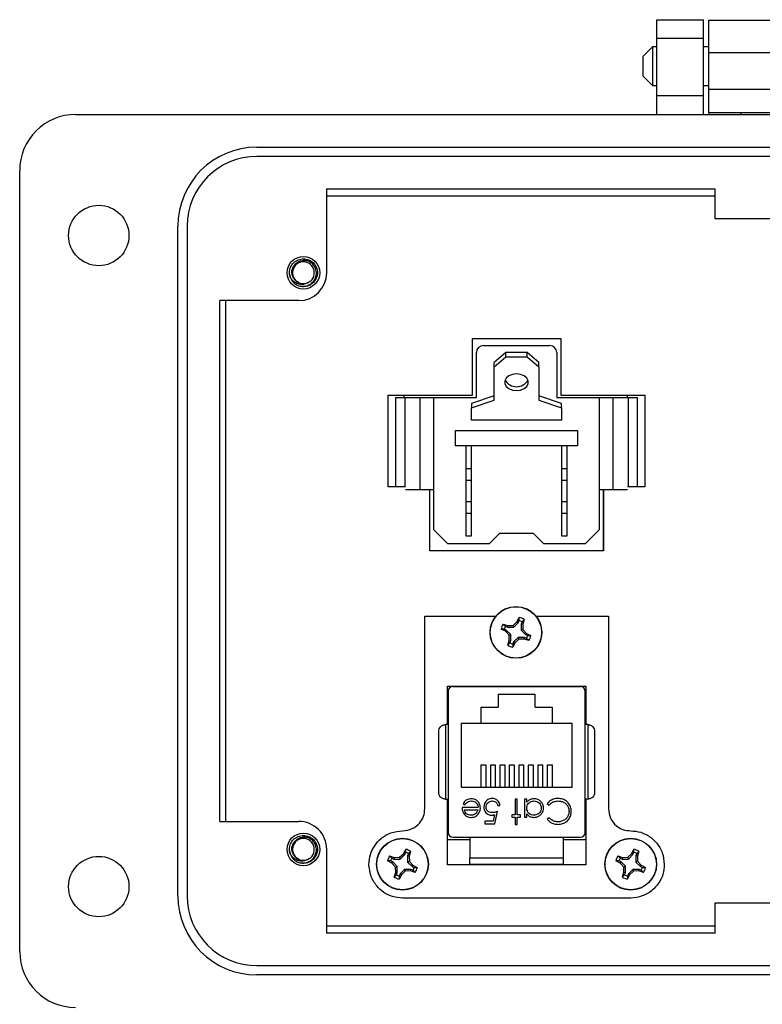
# Model space of a CAD drawing. Units: inches. Extents: x 0.5 to 8, y 0.3 to 10.7.
# Drawn here: x 1.3 to 2.3, y 4.3 to 5.7 of the extents above; entities that cross this region are included whole.
import ezdxf

# ---------------------------------------------------------------- set-up
doc = ezdxf.new("R2010")
doc.units = ezdxf.units.IN
doc.header["$MEASUREMENT"] = 0

msp = doc.modelspace()

# ---------------------------------------------------------------- linework, layer by layer
at = {"color": 7, "linetype": 'Continuous', "lineweight": 25}
for p, q in [((2.1807, 5.7186), (2.2464, 5.7186)), ((2.1807, 5.6924), (2.1807, 5.7186)), ((2.2464, 5.6924), (2.2464, 5.7186)), ((2.2538, 5.7181), (2.475, 5.7181)), ((2.2538, 5.6725), (2.2538, 5.7181)), ((2.1807, 5.6924), (2.2464, 5.6924)), ((2.1807, 5.611), (2.1807, 5.6924)), ((2.2464, 5.611), (2.2464, 5.6924)), ((2.1746, 5.6801), (2.161, 5.6666)), ((2.1807, 5.6801), (2.1746, 5.6801)), ((2.1746, 5.6801), (2.1746, 5.653)), ((2.2538, 5.6801), (2.2464, 5.6801)), ((2.2538, 5.6725), (2.475, 5.6725)), ((2.2538, 5.6205), (2.2538, 5.6725)), ((2.161, 5.6666), (2.161, 5.6394)), ((2.1746, 5.653), (2.1746, 5.6259)), ((2.161, 5.6394), (2.1746, 5.6259)), ((2.1746, 5.6259), (2.1807, 5.6259)), ((2.2464, 5.6259), (2.2538, 5.6259)), ((2.2464, 5.611), (2.1807, 5.611)), ((2.1807, 5.5848), (2.1807, 5.611)), ((2.2464, 5.5848), (2.2464, 5.611)), ((2.2538, 5.6205), (2.475, 5.6205)), ((2.2538, 5.5879), (2.2538, 5.6205)), ((1.3607, 5.5848), (3.3681, 5.5848)), ((2.2538, 5.5879), (2.2993, 5.5879)), ((2.2538, 5.5879), (2.2538, 5.5848)), ((2.2993, 5.5879), (2.4295, 5.5879)), ((2.2993, 5.5848), (2.2993, 5.5879)), ((1.6165, 5.5389), (3.1122, 5.5389)), ((3.1122, 5.5257), (1.6165, 5.5257)), ((1.282, 4.404), (1.282, 5.5061)), ((1.7149, 5.4798), (2.2626, 5.4798)), ((1.7149, 5.4798), (1.7149, 5.3617)), ((2.2626, 5.4379), (2.2626, 5.4798)), ((1.7149, 5.47), (2.2626, 5.47)), ((2.351, 5.4379), (2.2626, 5.4379)), ((1.505, 4.4827), (1.505, 5.4273)), ((1.5181, 5.4273), (1.5181, 4.4827)), ((1.6637, 5.3558), (1.6625, 5.3617)), ((1.6821, 5.3421), (1.6781, 5.3429)), ((1.6756, 5.3224), (1.5641, 5.3224)), ((1.5641, 4.5877), (1.5641, 5.3224)), ((1.5727, 4.5877), (1.5727, 5.3224)), ((1.9207, 5.1888), (1.9207, 5.2688)), ((1.9207, 5.2688), (2.045, 5.2688)), ((2.045, 5.2688), (2.045, 5.1888)), ((1.936, 5.2591), (2.0293, 5.2591)), ((1.926, 5.1857), (1.926, 5.2491)), ((1.9677, 5.2491), (1.951, 5.2349)), ((1.951, 5.229), (1.9677, 5.2432)), ((1.9677, 5.2432), (1.9677, 5.2491)), ((1.9977, 5.2491), (1.9677, 5.2491)), ((1.9677, 5.2432), (1.9977, 5.2432)), ((1.9977, 5.2432), (1.9977, 5.2491)), ((2.0143, 5.2349), (1.9977, 5.2491)), ((1.9977, 5.2432), (2.0143, 5.229)), ((2.0393, 5.2491), (2.0393, 5.1857)), ((1.951, 5.229), (1.951, 5.2349)), ((1.951, 5.1819), (1.951, 5.229)), ((2.0143, 5.229), (2.0143, 5.2349)), ((2.0143, 5.229), (2.0143, 5.1819)), ((1.8016, 5.0595), (1.8016, 5.1888)), ((1.8016, 5.1888), (1.9207, 5.1888)), ((1.812, 5.1857), (1.812, 5.0595)), ((1.812, 5.1857), (1.8253, 5.1857)), ((1.8242, 5.1857), (1.8242, 5.1888)), ((1.8253, 5.1857), (1.8253, 5.0595)), ((1.8253, 5.1857), (1.8462, 5.1857)), ((1.8462, 5.1857), (1.8462, 5.0557)), ((1.8462, 5.1857), (1.866, 5.1857)), ((1.866, 4.9991), (1.866, 5.1857)), ((1.866, 5.1857), (1.926, 5.1857)), ((1.951, 5.1878), (1.9193, 5.1772)), ((1.9193, 5.1713), (1.951, 5.1819)), ((2.046, 5.1772), (2.0143, 5.1878)), ((2.0143, 5.1819), (2.046, 5.1713)), ((2.0393, 5.1857), (2.0993, 5.1857)), ((2.045, 5.1888), (2.1637, 5.1888)), ((2.0993, 5.1857), (2.0993, 4.9991)), ((2.0993, 5.1857), (2.1191, 5.1857)), ((2.1191, 5.0557), (2.1191, 5.1857)), ((2.1191, 5.1857), (2.14, 5.1857)), ((2.1388, 5.1888), (2.1388, 5.1857)), ((2.14, 5.1857), (2.14, 5.0595)), ((2.14, 5.1857), (2.1533, 5.1857)), ((2.1533, 5.0595), (2.1533, 5.1857)), ((2.1637, 5.1888), (2.1637, 5.0595)), ((1.9193, 5.1772), (1.9193, 5.1713)), ((1.9193, 5.1536), (1.9193, 5.1713)), ((2.046, 5.1713), (2.046, 5.1772)), ((2.046, 5.1713), (2.046, 5.1536)), ((2.046, 5.1536), (1.9193, 5.1536)), ((1.8968, 5.1391), (2.0685, 5.1391)), ((1.8968, 5.1174), (1.8968, 5.1391)), ((2.0685, 5.1391), (2.0685, 5.1174)), ((2.0685, 5.1174), (1.8968, 5.1174)), ((1.911, 5.1174), (1.911, 5.0857)), ((1.9193, 5.0857), (1.9193, 5.1174)), ((2.046, 5.1174), (2.046, 5.0857)), ((2.0543, 5.0857), (2.0543, 5.1174)), ((1.911, 5.0857), (1.911, 5.0691)), ((1.911, 5.0857), (1.9193, 5.0857)), ((1.9193, 5.0691), (1.9193, 5.0857)), ((2.046, 5.0857), (2.0543, 5.0857)), ((2.046, 5.0857), (2.046, 5.0691)), ((2.0543, 5.0691), (2.0543, 5.0857)), ((1.8262, 5.0595), (1.8016, 5.0595)), ((1.8262, 5.0557), (1.8462, 5.0557)), ((1.8462, 5.0557), (1.866, 5.0557)), ((1.8603, 4.9693), (1.8603, 5.0557)), ((1.911, 5.0691), (1.9193, 5.0691)), ((1.911, 5.0691), (1.911, 5.0391)), ((1.9193, 5.0391), (1.9193, 5.0691)), ((2.046, 5.0691), (2.0543, 5.0691)), ((2.046, 5.0691), (2.046, 5.0391)), ((2.0543, 5.0391), (2.0543, 5.0691)), ((2.0993, 5.0557), (2.1191, 5.0557)), ((2.1051, 5.0557), (2.1051, 4.9693)), ((2.1054, 5.0557), (2.1054, 4.9693)), ((2.1191, 5.0557), (2.1391, 5.0557)), ((2.1637, 5.0595), (2.1391, 5.0595)), ((1.911, 5.0391), (1.9193, 5.0391)), ((1.911, 5.0391), (1.911, 5.0224)), ((1.9193, 5.0224), (1.9193, 5.0391)), ((2.046, 5.0391), (2.0543, 5.0391)), ((2.046, 5.0391), (2.046, 5.0224)), ((2.0543, 5.0224), (2.0543, 5.0391)), ((1.911, 5.0224), (1.9193, 5.0224)), ((1.911, 5.0224), (1.911, 4.9907)), ((1.9193, 4.9907), (1.9193, 5.0224)), ((2.046, 5.0224), (2.0543, 5.0224)), ((2.046, 5.0224), (2.046, 4.9907)), ((2.0543, 4.9907), (2.0543, 5.0224)), ((1.886, 4.9791), (1.866, 4.9991)), ((1.911, 4.9907), (1.9193, 4.9907)), ((1.9443, 4.9791), (1.9593, 4.9941)), ((1.9593, 4.9941), (2.006, 4.9941)), ((2.006, 4.9941), (2.021, 4.9791)), ((2.046, 4.9907), (2.0543, 4.9907)), ((2.0993, 4.9991), (2.0793, 4.9791)), ((1.9443, 4.9791), (1.886, 4.9791)), ((2.0793, 4.9791), (2.021, 4.9791)), ((2.1054, 4.9693), (1.8603, 4.9693)), ((1.8534, 4.8772), (1.9533, 4.8772)), ((1.8534, 4.6058), (1.8534, 4.8772)), ((1.9833, 4.8693), (1.9865, 4.8754)), ((1.9864, 4.8711), (1.9865, 4.8754)), ((2.0105, 4.8772), (2.1123, 4.8772)), ((2.1123, 4.8772), (2.1123, 4.6058)), ((1.9638, 4.866), (1.9704, 4.8639)), ((1.9638, 4.866), (1.9669, 4.863)), ((1.9669, 4.863), (1.97, 4.8617)), ((1.9704, 4.8639), (1.97, 4.8617)), ((1.97, 4.8617), (1.9789, 4.8617)), ((1.9704, 4.8639), (1.9779, 4.8642)), ((1.9779, 4.8642), (1.9833, 4.8693)), ((1.9779, 4.8642), (1.9789, 4.8617)), ((1.9789, 4.8617), (1.9852, 4.868)), ((1.9833, 4.8693), (1.9852, 4.868)), ((1.9852, 4.868), (1.9864, 4.8711)), ((1.9905, 4.8694), (1.9892, 4.8664)), ((1.9892, 4.8664), (1.9892, 4.8575)), ((1.9914, 4.8659), (1.9892, 4.8664)), ((1.9935, 4.8725), (1.9905, 4.8694)), ((1.9935, 4.8725), (1.9914, 4.8659)), ((1.9914, 4.8659), (1.9916, 4.8585)), ((1.9671, 4.8559), (1.9609, 4.859)), ((1.9653, 4.859), (1.9609, 4.859)), ((1.9683, 4.8577), (1.9653, 4.859)), ((1.9671, 4.8559), (1.9683, 4.8577)), ((1.9722, 4.8504), (1.9671, 4.8559)), ((1.9746, 4.8514), (1.9683, 4.8577)), ((1.9722, 4.8504), (1.9746, 4.8514)), ((1.9724, 4.8429), (1.9722, 4.8504)), ((1.9746, 4.8425), (1.9746, 4.8514)), ((1.9849, 4.8471), (1.9786, 4.8408)), ((1.9938, 4.8471), (1.9849, 4.8471)), ((1.9859, 4.8447), (1.9849, 4.8471)), ((1.9916, 4.8585), (1.9892, 4.8575)), ((1.9892, 4.8575), (1.9955, 4.8512)), ((1.9916, 4.8585), (1.9967, 4.853)), ((1.9967, 4.853), (1.9955, 4.8512)), ((1.9955, 4.8512), (1.9985, 4.8499)), ((1.9967, 4.853), (2.0029, 4.8498)), ((1.9985, 4.8499), (2.0029, 4.8498)), ((1.9703, 4.8364), (1.9724, 4.8429)), ((1.9703, 4.8364), (1.9733, 4.8395)), ((1.9724, 4.8429), (1.9746, 4.8425)), ((1.9733, 4.8395), (1.9746, 4.8425)), ((1.9805, 4.8396), (1.9773, 4.8335)), ((1.9774, 4.8378), (1.9773, 4.8335)), ((1.9786, 4.8408), (1.9774, 4.8378)), ((1.9805, 4.8396), (1.9786, 4.8408)), ((1.9859, 4.8447), (1.9805, 4.8396)), ((1.9934, 4.8449), (1.9859, 4.8447)), ((1.9934, 4.8449), (1.9938, 4.8471)), ((2, 4.8429), (1.9934, 4.8449)), ((1.9968, 4.8459), (1.9938, 4.8471)), ((2, 4.8429), (1.9968, 4.8459)), ((1.8854, 4.7783), (2.0804, 4.7783)), ((1.8854, 4.7242), (1.8854, 4.7783)), ((1.893, 4.778), (2.0728, 4.778)), ((1.9304, 4.7783), (1.9304, 4.778)), ((2.0354, 4.7783), (2.0354, 4.778)), ((2.0804, 4.7783), (2.0804, 4.7242)), ((1.8864, 4.7714), (1.8864, 4.5719)), ((1.9569, 4.7673), (2.0089, 4.7673)), ((1.9569, 4.7673), (1.9569, 4.749)), ((2.0089, 4.749), (2.0089, 4.7673)), ((2.0793, 4.5719), (2.0793, 4.7714)), ((1.9329, 4.749), (1.9569, 4.749)), ((1.9329, 4.726), (1.9329, 4.749)), ((2.0089, 4.749), (2.0329, 4.749)), ((2.0329, 4.749), (2.0329, 4.726)), ((1.8823, 4.7242), (1.8823, 4.6192)), ((1.8864, 4.7242), (1.8823, 4.7242)), ((1.9045, 4.726), (1.9045, 4.636)), ((1.9329, 4.726), (1.9045, 4.726)), ((2.0329, 4.726), (1.9329, 4.726)), ((2.0612, 4.726), (2.0329, 4.726)), ((2.0612, 4.636), (2.0612, 4.726)), ((2.0835, 4.7242), (2.0793, 4.7242)), ((2.0835, 4.6192), (2.0835, 4.7242)), ((1.9399, 4.6669), (1.9325, 4.6669)), ((1.9325, 4.6669), (1.9325, 4.636)), ((1.9399, 4.636), (1.9399, 4.6669)), ((1.9532, 4.6669), (1.9458, 4.6669)), ((1.9458, 4.6669), (1.9458, 4.636)), ((1.9532, 4.636), (1.9532, 4.6669)), ((1.9665, 4.6669), (1.9592, 4.6669)), ((1.9592, 4.6669), (1.9592, 4.636)), ((1.9665, 4.636), (1.9665, 4.6669)), ((1.9799, 4.6669), (1.9725, 4.6669)), ((1.9725, 4.6669), (1.9725, 4.636)), ((1.9799, 4.636), (1.9799, 4.6669)), ((1.9932, 4.6669), (1.9858, 4.6669)), ((1.9858, 4.6669), (1.9858, 4.636)), ((1.9932, 4.636), (1.9932, 4.6669)), ((2.0065, 4.6669), (1.9992, 4.6669)), ((1.9992, 4.6669), (1.9992, 4.636)), ((2.0065, 4.636), (2.0065, 4.6669)), ((2.0199, 4.6669), (2.0125, 4.6669)), ((2.0125, 4.6669), (2.0125, 4.636)), ((2.0199, 4.636), (2.0199, 4.6669)), ((2.0332, 4.6669), (2.0258, 4.6669)), ((2.0258, 4.6669), (2.0258, 4.636)), ((2.0332, 4.636), (2.0332, 4.6669)), ((1.9045, 4.636), (2.0612, 4.636)), ((1.8823, 4.6192), (1.8864, 4.6192)), ((1.8854, 4.5263), (1.8854, 4.6192)), ((1.9072, 4.6127), (1.91, 4.6112)), ((1.9838, 4.6192), (1.9806, 4.6192)), ((1.9806, 4.6192), (1.9806, 4.597)), ((1.9838, 4.597), (1.9838, 4.6192)), ((1.994, 4.6192), (1.994, 4.5939)), ((1.9971, 4.6192), (1.994, 4.6192)), ((1.9971, 4.6148), (1.9971, 4.6192)), ((2.026, 4.6128), (2.0288, 4.6108)), ((2.0835, 4.6192), (2.0793, 4.6192)), ((2.0804, 4.6192), (2.0804, 4.5263)), ((1.9286, 4.6072), (1.9059, 4.6072)), ((1.909, 4.6041), (1.9282, 4.6041)), ((1.9516, 4.5972), (1.9497, 4.5881)), ((1.9521, 4.5845), (1.9557, 4.6019)), ((1.9562, 4.6103), (1.9593, 4.6103)), ((1.9971, 4.5939), (1.9971, 4.5986)), ((1.5641, 4.5877), (1.6756, 4.5877)), ((1.9497, 4.5881), (1.9379, 4.5881)), ((1.9379, 4.5881), (1.9379, 4.5845)), ((1.9379, 4.5845), (1.9521, 4.5845)), ((1.9806, 4.597), (1.9762, 4.597)), ((1.9762, 4.597), (1.9762, 4.5939)), ((1.9762, 4.5939), (1.9806, 4.5939)), ((1.9806, 4.5939), (1.9806, 4.5836)), ((1.9806, 4.5836), (1.9838, 4.5836)), ((1.9882, 4.597), (1.9838, 4.597)), ((1.9838, 4.5939), (1.9882, 4.5939)), ((1.9838, 4.5836), (1.9838, 4.5939)), ((1.9882, 4.5939), (1.9882, 4.597)), ((1.994, 4.5939), (1.9971, 4.5939)), ((2.0288, 4.593), (2.026, 4.5909)), ((1.9166, 4.5617), (1.8879, 4.5617)), ((1.893, 4.5654), (2.0728, 4.5654)), ((1.9166, 4.5654), (1.9166, 4.5365)), ((2.0491, 4.5365), (2.0491, 4.5654)), ((2.0779, 4.5617), (2.0491, 4.5617)), ((1.6637, 4.5423), (1.6625, 4.5483)), ((1.7149, 4.5483), (1.7149, 4.4302)), ((1.8177, 4.5371), (1.8232, 4.5422)), ((1.8232, 4.5422), (1.8264, 4.5483)), ((1.8232, 4.5422), (1.825, 4.541)), ((1.825, 4.541), (1.8263, 4.544)), ((1.8263, 4.544), (1.8264, 4.5483)), ((1.8303, 4.5423), (1.8291, 4.5393)), ((1.8333, 4.5454), (1.8303, 4.5423)), ((1.8333, 4.5454), (1.8313, 4.5389)), ((2.1396, 4.5372), (2.1451, 4.5423)), ((2.1451, 4.5423), (2.1483, 4.5484)), ((2.1451, 4.5423), (2.1469, 4.541)), ((2.1469, 4.541), (2.1482, 4.544)), ((2.1482, 4.544), (2.1483, 4.5484)), ((2.1522, 4.5424), (2.151, 4.5394)), ((2.1552, 4.5455), (2.1522, 4.5424)), ((2.1552, 4.5455), (2.1531, 4.5389)), ((1.6821, 4.5286), (1.6781, 4.5294)), ((1.8069, 4.5288), (1.8008, 4.532)), ((1.8051, 4.5319), (1.8008, 4.532)), ((1.8037, 4.539), (1.8103, 4.5369)), ((1.8037, 4.539), (1.8068, 4.5359)), ((1.8082, 4.5306), (1.8051, 4.5319)), ((1.8068, 4.5359), (1.8098, 4.5347)), ((1.8069, 4.5288), (1.8082, 4.5306)), ((1.812, 4.5233), (1.8069, 4.5288)), ((1.8145, 4.5243), (1.8082, 4.5306)), ((1.8103, 4.5369), (1.8098, 4.5347)), ((1.8098, 4.5347), (1.8187, 4.5347)), ((1.8103, 4.5369), (1.8177, 4.5371)), ((1.8177, 4.5371), (1.8187, 4.5347)), ((1.8187, 4.5347), (1.825, 4.541)), ((1.8291, 4.5393), (1.8291, 4.5304)), ((1.8313, 4.5389), (1.8291, 4.5393)), ((1.8315, 4.5314), (1.8291, 4.5304)), ((1.8291, 4.5304), (1.8354, 4.5241)), ((1.8313, 4.5389), (1.8315, 4.5314)), ((1.8315, 4.5314), (1.8366, 4.5259)), ((1.9166, 4.5365), (2.0491, 4.5365)), ((2.1288, 4.5289), (2.1227, 4.532)), ((2.127, 4.532), (2.1227, 4.532)), ((2.1256, 4.539), (2.1322, 4.5369)), ((2.1256, 4.539), (2.1287, 4.536)), ((2.1301, 4.5307), (2.127, 4.532)), ((2.1287, 4.536), (2.1317, 4.5347)), ((2.1288, 4.5289), (2.1301, 4.5307)), ((2.1339, 4.5234), (2.1288, 4.5289)), ((2.1364, 4.5244), (2.1301, 4.5307)), ((2.1322, 4.5369), (2.1317, 4.5347)), ((2.1317, 4.5347), (2.1406, 4.5347)), ((2.1322, 4.5369), (2.1396, 4.5372)), ((2.1396, 4.5372), (2.1406, 4.5347)), ((2.1406, 4.5347), (2.1469, 4.541)), ((2.151, 4.5394), (2.151, 4.5304)), ((2.1531, 4.5389), (2.151, 4.5394)), ((2.1534, 4.5315), (2.151, 4.5304)), ((2.151, 4.5304), (2.1573, 4.5241)), ((2.1531, 4.5389), (2.1534, 4.5315)), ((2.1534, 4.5315), (2.1585, 4.526)), ((1.8102, 4.5093), (1.8123, 4.5159)), ((1.812, 4.5233), (1.8145, 4.5243)), ((1.8123, 4.5159), (1.812, 4.5233)), ((1.8123, 4.5159), (1.8145, 4.5154)), ((1.8132, 4.5124), (1.8145, 4.5154)), ((1.8145, 4.5154), (1.8145, 4.5243)), ((1.8248, 4.5201), (1.8185, 4.5138)), ((1.8258, 4.5176), (1.8203, 4.5125)), ((1.8337, 4.5201), (1.8248, 4.5201)), ((1.8258, 4.5176), (1.8248, 4.5201)), ((1.8333, 4.5179), (1.8258, 4.5176)), ((1.8333, 4.5179), (1.8337, 4.5201)), ((1.8398, 4.5158), (1.8333, 4.5179)), ((1.8367, 4.5188), (1.8337, 4.5201)), ((1.8366, 4.5259), (1.8354, 4.5241)), ((1.8354, 4.5241), (1.8384, 4.5228)), ((1.8366, 4.5259), (1.8427, 4.5228)), ((1.8398, 4.5158), (1.8367, 4.5188)), ((1.8384, 4.5228), (1.8427, 4.5228)), ((2.0804, 4.5263), (1.8854, 4.5263)), ((1.9166, 4.5263), (1.9166, 4.5273)), ((2.0491, 4.5263), (2.0491, 4.5273)), ((2.1321, 4.5094), (2.1342, 4.5159)), ((2.1339, 4.5234), (2.1364, 4.5244)), ((2.1342, 4.5159), (2.1339, 4.5234)), ((2.1342, 4.5159), (2.1363, 4.5155)), ((2.1351, 4.5125), (2.1363, 4.5155)), ((2.1363, 4.5155), (2.1364, 4.5244)), ((2.1404, 4.5138), (2.1391, 4.5108)), ((2.1467, 4.5201), (2.1404, 4.5138)), ((2.1422, 4.5126), (2.1404, 4.5138)), ((2.1477, 4.5177), (2.1422, 4.5126)), ((2.1477, 4.5177), (2.1467, 4.5201)), ((2.1556, 4.5201), (2.1467, 4.5201)), ((2.1551, 4.5179), (2.1477, 4.5177)), ((2.1551, 4.5179), (2.1556, 4.5201)), ((2.1617, 4.5158), (2.1551, 4.5179)), ((2.1586, 4.5189), (2.1556, 4.5201)), ((2.1585, 4.526), (2.1573, 4.5241)), ((2.1573, 4.5241), (2.1603, 4.5229)), ((2.1585, 4.526), (2.1646, 4.5228)), ((2.1617, 4.5158), (2.1586, 4.5189)), ((2.1603, 4.5229), (2.1646, 4.5228)), ((1.8102, 4.5093), (1.8132, 4.5124)), ((1.8185, 4.5138), (1.8172, 4.5107)), ((1.8203, 4.5125), (1.8172, 4.5064)), ((1.8172, 4.5107), (1.8172, 4.5064)), ((1.8203, 4.5125), (1.8185, 4.5138)), ((2.1321, 4.5094), (2.1351, 4.5125)), ((2.1422, 4.5126), (2.1391, 4.5065)), ((2.1391, 4.5108), (2.1391, 4.5065)), ((2.1437, 4.4796), (1.822, 4.4796)), ((2.2626, 4.4302), (2.2626, 4.4729)), ((2.2626, 4.4729), (2.351, 4.4729)), ((2.2626, 4.44), (1.7149, 4.44)), ((2.2626, 4.4302), (1.7149, 4.4302)), ((1.6165, 4.3843), (3.1122, 4.3843)), ((3.1122, 4.3712), (1.6165, 4.3712))]:
    msp.add_line(p, q, dxfattribs=at)
at = {"color": 7, "linetype": 'Continuous', "lineweight": 25, "flags": 128}
msp.add_lwpolyline([(1.9827, 5.219), (1.977, 5.2183), (1.9719, 5.2163), (1.9682, 5.2131), (1.9662, 5.2093), (1.9662, 5.2052), (1.9682, 5.2013), (1.9719, 5.1982), (1.977, 5.1962), (1.9827, 5.1955), (1.9884, 5.1962), (1.9934, 5.1982), (1.9971, 5.2013), (1.9991, 5.2052), (1.9991, 5.2093), (1.9971, 5.2131), (1.9934, 5.2163), (1.9884, 5.2183), (1.9827, 5.219)], dxfattribs=at)
at = {"color": 7, "linetype": 'Continuous', "lineweight": 25}
for centre, radius in [((1.3935, 5.4142), 0.0426), ((1.6821, 5.3617), 0.023), ((1.9819, 4.8544), 0.0365), ((1.9819, 4.8544), 0.0362), ((1.6821, 4.5483), 0.023), ((1.8218, 4.5274), 0.0365), ((1.8218, 4.5274), 0.0362), ((2.1437, 4.5274), 0.0365), ((2.1437, 4.5274), 0.0362), ((1.3935, 4.4958), 0.0426)]:
    msp.add_circle(centre, radius, dxfattribs=at)
for centre, radius, start, end in [((1.3607, 5.5061), 0.0787, 89.9746, 180), ((1.6165, 5.4273), 0.1115, 90, 180), ((1.6165, 5.4273), 0.0984, 90, 180), ((1.6821, 5.3617), 0.0154, 292.8192, 247.1808), ((1.6756, 5.3617), 0.0394, 270, 0), ((1.6821, 5.3617), 0.0197, 193.1726, 238.7328), ((1.6821, 5.3617), 0.0154, 247.1808, 292.8192), ((1.936, 5.2491), 0.01, 90, 180), ((2.0293, 5.2491), 0.01, 0, 90), ((1.9827, 5.2196), 0.0187, 210.2019, 329.7981), ((1.9819, 4.8544), 0.0215, 57.3284, 77.6263), ((1.9819, 4.8544), 0.0215, 147.3284, 167.6263), ((1.9819, 4.8544), 0.0172, 150.2083, 164.7463), ((1.9819, 4.8544), 0.0172, 60.2083, 74.7463), ((1.9819, 4.8544), 0.0172, 330.2083, 344.7463), ((1.9819, 4.8544), 0.0215, 327.3284, 347.6263), ((1.9819, 4.8544), 0.0215, 237.3284, 257.6263), ((1.9819, 4.8544), 0.0172, 240.2083, 254.7463), ((1.893, 4.7714), 0.00656, 90, 180), ((2.0728, 4.7714), 0.00656, 0, 90), ((1.6756, 4.5483), 0.0394, 0, 90.0044), ((1.893, 4.5719), 0.00656, 180, 270), ((2.0728, 4.5719), 0.00656, 270, 360), ((1.6821, 4.5483), 0.0154, 292.8192, 247.1808), ((1.6821, 4.5483), 0.0197, 193.1726, 238.7328), ((1.8218, 4.5274), 0.0172, 60.2083, 74.7463), ((1.8218, 4.5274), 0.0215, 57.3284, 77.6263), ((2.1437, 4.5274), 0.0172, 60.2083, 74.7463), ((2.1437, 4.5274), 0.0215, 57.3284, 77.6263), ((1.6821, 4.5483), 0.0154, 247.1808, 292.8192), ((1.8218, 4.5274), 0.0215, 147.3284, 167.6263), ((1.8218, 4.5274), 0.0172, 150.2083, 164.7463), ((2.1437, 4.5274), 0.0215, 147.3284, 167.6263), ((2.1437, 4.5274), 0.0172, 150.2083, 164.7463), ((1.8218, 4.5274), 0.0172, 330.2083, 344.7463), ((1.8218, 4.5274), 0.0215, 327.3284, 347.6263), ((2.1437, 4.5274), 0.0172, 330.2083, 344.7463), ((2.1437, 4.5274), 0.0215, 327.3284, 347.6263), ((1.8218, 4.5274), 0.0215, 237.3284, 257.6263), ((1.8218, 4.5274), 0.0172, 240.2083, 254.7463), ((2.1437, 4.5274), 0.0215, 237.3284, 257.6263), ((2.1437, 4.5274), 0.0172, 240.2083, 254.7463), ((1.6165, 4.4827), 0.1115, 180, 270), ((1.6165, 4.4827), 0.0984, 180, 270), ((1.3607, 4.404), 0.0787, 180, 270)]:
    msp.add_arc(centre, radius, start, end, dxfattribs=at)
for points, knots in [([(1.663, 5.3573), (1.6627, 5.3587), (1.6621, 5.3628), (1.6635, 5.3695), (1.6679, 5.376), (1.6744, 5.3805), (1.6796, 5.3811), (1.6821, 5.3814)], [0, 0, 0, 0, 0.128159, 0.348291, 0.561564, 0.783624, 1, 1, 1, 1]), ([(1.6762, 5.3475), (1.6746, 5.3483), (1.6714, 5.3498), (1.668, 5.3539), (1.666, 5.3589), (1.6657, 5.3644), (1.6673, 5.3697), (1.6706, 5.3743), (1.6752, 5.3776), (1.6793, 5.3788), (1.6817, 5.379), (1.6821, 5.379)], [0, 0, 0, 0, 0.116657, 0.233314, 0.350119, 0.471981, 0.593843, 0.715584, 0.842135, 0.969202, 1, 1, 1, 1]), ([(1.6719, 5.3449), (1.6736, 5.3441), (1.6773, 5.3425), (1.6837, 5.3422), (1.6901, 5.344), (1.6954, 5.3479), (1.6991, 5.3532), (1.7007, 5.3594), (1.7002, 5.3657), (1.6976, 5.3714), (1.6934, 5.3759), (1.688, 5.3786), (1.6841, 5.3789), (1.6821, 5.379)], [0, 0, 0, 0, 0.081916, 0.179327, 0.276014, 0.369989, 0.463968, 0.557465, 0.648012, 0.738559, 0.828862, 0.91598, 1, 1, 1, 1]), ([(1.6821, 5.3814), (1.6847, 5.3811), (1.6899, 5.3805), (1.6964, 5.376), (1.7008, 5.3695), (1.7024, 5.3617), (1.7008, 5.354), (1.6964, 5.3475), (1.6899, 5.3429), (1.6847, 5.3423), (1.6821, 5.3421)], [0, 0, 0, 0, 0.124092, 0.251443, 0.373754, 0.5, 0.626246, 0.748557, 0.875908, 1, 1, 1, 1]), ([(1.6881, 5.3475), (1.6866, 5.3468), (1.6835, 5.3452), (1.6781, 5.345), (1.6726, 5.3463), (1.6676, 5.3496), (1.6645, 5.3536), (1.6634, 5.3563), (1.663, 5.3573)], [0, 0, 0, 0, 0.165871, 0.331366, 0.516987, 0.71052, 0.903913, 1, 1, 1, 1]), ([(1.8731, 4.715), (1.8732, 4.7161), (1.8734, 4.7183), (1.8751, 4.7209), (1.8769, 4.7225), (1.8786, 4.7235), (1.8804, 4.7241), (1.8817, 4.7241), (1.8823, 4.7242)], [0, 0, 0, 0, 0.249862, 0.499278, 0.633896, 0.761405, 0.882985, 1, 1, 1, 1]), ([(2.0835, 4.7242), (2.0841, 4.7241), (2.0853, 4.7241), (2.0871, 4.7235), (2.0888, 4.7225), (2.0907, 4.7209), (2.0923, 4.7183), (2.0925, 4.7161), (2.0927, 4.715)], [0, 0, 0, 0, 0.1170033, 0.2385803, 0.3660927, 0.5007223, 0.7501528, 1, 1, 1, 1]), ([(1.8731, 4.6284), (1.8731, 4.6351), (1.8731, 4.6489), (1.8731, 4.6717), (1.8731, 4.6944), (1.8731, 4.7082), (1.8731, 4.715)], [0, 0, 0, 0, 0.246339, 0.5, 0.753661, 1, 1, 1, 1]), ([(2.0927, 4.715), (2.0927, 4.7082), (2.0927, 4.6944), (2.0927, 4.6717), (2.0927, 4.6489), (2.0927, 4.6351), (2.0927, 4.6284)], [0, 0, 0, 0, 0.2463388, 0.5, 0.7536612, 1, 1, 1, 1]), ([(1.8823, 4.6192), (1.8817, 4.6192), (1.8804, 4.6193), (1.8786, 4.6199), (1.8769, 4.6208), (1.8751, 4.6224), (1.8734, 4.625), (1.8732, 4.6272), (1.8731, 4.6284)], [0, 0, 0, 0, 0.117003, 0.23858, 0.366092, 0.500722, 0.750138, 1, 1, 1, 1]), ([(2.0927, 4.6284), (2.0925, 4.6272), (2.0923, 4.625), (2.0907, 4.6224), (2.0888, 4.6208), (2.0871, 4.6199), (2.0853, 4.6193), (2.0841, 4.6192), (2.0835, 4.6192)], [0, 0, 0, 0, 0.249847, 0.499277, 0.633896, 0.761404, 0.882985, 1, 1, 1, 1]), ([(1.9189, 4.6197), (1.9178, 4.6196), (1.9155, 4.6195), (1.9121, 4.6182), (1.9091, 4.6159), (1.9078, 4.6137), (1.9072, 4.6127)], [0, 0, 0, 0, 0.232523, 0.466575, 0.748598, 1, 1, 1, 1]), ([(1.91, 4.6112), (1.9106, 4.6121), (1.9119, 4.614), (1.915, 4.616), (1.9176, 4.6165), (1.9191, 4.6166), (1.9193, 4.6166)], [0, 0, 0, 0, 0.297211, 0.599987, 0.949663, 1, 1, 1, 1]), ([(1.9317, 4.6066), (1.9316, 4.6077), (1.9314, 4.6104), (1.9296, 4.6143), (1.9266, 4.6177), (1.9227, 4.6195), (1.9201, 4.6196), (1.9189, 4.6197)], [0, 0, 0, 0, 0.164505, 0.39077, 0.615906, 0.826148, 1, 1, 1, 1]), ([(1.9193, 4.6166), (1.9204, 4.6165), (1.9227, 4.6163), (1.9255, 4.6144), (1.9275, 4.612), (1.9284, 4.6095), (1.9285, 4.6078), (1.9286, 4.6072)], [0, 0, 0, 0, 0.230429, 0.46312, 0.667229, 0.871644, 1, 1, 1, 1]), ([(1.9487, 4.6201), (1.9476, 4.6201), (1.9453, 4.6199), (1.942, 4.6186), (1.9392, 4.6161), (1.9372, 4.6127), (1.9366, 4.6098), (1.9366, 4.6081), (1.9366, 4.6079)], [0, 0, 0, 0, 0.1744148, 0.3497347, 0.5511367, 0.7369132, 0.9615097, 1, 1, 1, 1]), ([(1.9397, 4.6078), (1.9398, 4.6089), (1.94, 4.611), (1.9417, 4.6136), (1.9439, 4.6155), (1.9464, 4.6165), (1.948, 4.6165), (1.9485, 4.6166)], [0, 0, 0, 0, 0.243896, 0.449886, 0.65506, 0.887762, 1, 1, 1, 1]), ([(1.9485, 4.6166), (1.9495, 4.6164), (1.9516, 4.6162), (1.9541, 4.6146), (1.9556, 4.6125), (1.956, 4.6111), (1.9562, 4.6103)], [0, 0, 0, 0, 0.289264, 0.579675, 0.786378, 1, 1, 1, 1]), ([(1.9593, 4.6103), (1.9591, 4.6114), (1.9586, 4.6136), (1.9568, 4.6167), (1.954, 4.619), (1.9511, 4.62), (1.9493, 4.6201), (1.9487, 4.6201)], [0, 0, 0, 0, 0.212074, 0.425626, 0.660525, 0.884497, 1, 1, 1, 1]), ([(2.0075, 4.6197), (2.0064, 4.6196), (2.0038, 4.6195), (2.0001, 4.6179), (1.9981, 4.6159), (1.9971, 4.6148)], [0, 0, 0, 0, 0.283612, 0.639892, 1, 1, 1, 1]), ([(1.9971, 4.6066), (1.9972, 4.6077), (1.9974, 4.61), (1.9991, 4.613), (2.0016, 4.6151), (2.0044, 4.6164), (2.0064, 4.6165), (2.0074, 4.6166)], [0, 0, 0, 0, 0.211364, 0.424634, 0.625696, 0.825589, 1, 1, 1, 1]), ([(2.0074, 4.6166), (2.0085, 4.6165), (2.0107, 4.6162), (2.0138, 4.6146), (2.0161, 4.612), (2.0174, 4.6092), (2.0175, 4.6073), (2.0176, 4.6065)], [0, 0, 0, 0, 0.212169, 0.425637, 0.642578, 0.85651, 1, 1, 1, 1]), ([(2.0207, 4.6065), (2.0206, 4.6076), (2.0205, 4.6101), (2.0188, 4.6137), (2.0159, 4.617), (2.012, 4.6193), (2.009, 4.6196), (2.0075, 4.6197)], [0, 0, 0, 0, 0.161547, 0.36108, 0.561274, 0.786876, 1, 1, 1, 1]), ([(2.0412, 4.6201), (2.04, 4.6201), (2.0368, 4.62), (2.0317, 4.6182), (2.028, 4.6153), (2.0264, 4.6133), (2.026, 4.6128)], [0, 0, 0, 0, 0.192434, 0.554967, 0.907486, 1, 1, 1, 1]), ([(2.0288, 4.6108), (2.0295, 4.6116), (2.0315, 4.6137), (2.0358, 4.6161), (2.0394, 4.6164), (2.0412, 4.6166)], [0, 0, 0, 0, 0.236922, 0.615113, 1, 1, 1, 1]), ([(2.0555, 4.6141), (2.0547, 4.6149), (2.0526, 4.617), (2.0478, 4.6196), (2.0435, 4.6199), (2.0412, 4.6201)], [0, 0, 0, 0, 0.208838, 0.55458, 1, 1, 1, 1]), ([(2.0412, 4.6166), (2.0423, 4.6165), (2.0452, 4.6164), (2.0496, 4.6148), (2.0537, 4.6114), (2.0564, 4.6069), (2.0566, 4.6036), (2.0568, 4.6019)], [0, 0, 0, 0, 0.140226, 0.362821, 0.583049, 0.793992, 1, 1, 1, 1]), ([(2.0599, 4.6017), (2.0598, 4.6028), (2.0597, 4.606), (2.0583, 4.6104), (2.0562, 4.6131), (2.0555, 4.6141)], [0, 0, 0, 0, 0.249302, 0.724769, 1, 1, 1, 1]), ([(1.822, 4.5745), (1.8267, 4.5751), (1.8359, 4.5762), (1.8462, 4.5846), (1.8523, 4.5948), (1.853, 4.6021), (1.8534, 4.6058)], [0, 0, 0, 0, 0.284692, 0.557568, 0.773973, 1, 1, 1, 1]), ([(1.9059, 4.6072), (1.9059, 4.6061), (1.9061, 4.6034), (1.9072, 4.6004), (1.9083, 4.5988), (1.9086, 4.5984)], [0, 0, 0, 0, 0.356628, 0.855062, 1, 1, 1, 1]), ([(1.9086, 4.5984), (1.9093, 4.5976), (1.9108, 4.5959), (1.9139, 4.5941), (1.9167, 4.5935), (1.9184, 4.5934), (1.9188, 4.5934)], [0, 0, 0, 0, 0.284025, 0.569915, 0.897199, 1, 1, 1, 1]), ([(1.9187, 4.5965), (1.9175, 4.5966), (1.9153, 4.5968), (1.9124, 4.5983), (1.9102, 4.6006), (1.9093, 4.6027), (1.909, 4.6039), (1.909, 4.6041)], [0, 0, 0, 0, 0.252722, 0.506477, 0.712209, 0.963937, 1, 1, 1, 1]), ([(1.9252, 4.5989), (1.9243, 4.5983), (1.9229, 4.5972), (1.9205, 4.5966), (1.9193, 4.5966), (1.9187, 4.5965)], [0, 0, 0, 0, 0.474645, 0.732583, 1, 1, 1, 1]), ([(1.9188, 4.5934), (1.9199, 4.5935), (1.9222, 4.5936), (1.9255, 4.595), (1.9276, 4.5968), (1.9286, 4.598), (1.9287, 4.5981)], [0, 0, 0, 0, 0.294203, 0.590269, 0.93694, 1, 1, 1, 1]), ([(1.9282, 4.6041), (1.9281, 4.6036), (1.9277, 4.6025), (1.9268, 4.6007), (1.9258, 4.5996), (1.9252, 4.5989)], [0, 0, 0, 0, 0.2746928, 0.5497483, 1, 1, 1, 1]), ([(1.9287, 4.5981), (1.9294, 4.5991), (1.9309, 4.6012), (1.9316, 4.6043), (1.9317, 4.6062), (1.9317, 4.6066)], [0, 0, 0, 0, 0.367555, 0.852041, 1, 1, 1, 1]), ([(1.9366, 4.6079), (1.9366, 4.6068), (1.9368, 4.6045), (1.9382, 4.6013), (1.9405, 4.5986), (1.9438, 4.5968), (1.9463, 4.5966), (1.9475, 4.5965)], [0, 0, 0, 0, 0.190269, 0.382111, 0.582575, 0.79204, 1, 1, 1, 1]), ([(1.9481, 4.6001), (1.9469, 4.6002), (1.9449, 4.6003), (1.9424, 4.6017), (1.9407, 4.6035), (1.9398, 4.6057), (1.9397, 4.6071), (1.9397, 4.6078)], [0, 0, 0, 0, 0.263795, 0.464149, 0.664706, 0.85486, 1, 1, 1, 1]), ([(1.9475, 4.5965), (1.9481, 4.5966), (1.949, 4.5966), (1.9504, 4.5969), (1.9512, 4.5971), (1.9516, 4.5972)], [0, 0, 0, 0, 0.40132, 0.699894, 1, 1, 1, 1]), ([(1.9557, 4.6019), (1.9547, 4.6015), (1.9529, 4.6008), (1.9503, 4.6002), (1.9488, 4.6001), (1.9481, 4.6001)], [0, 0, 0, 0, 0.422534, 0.708995, 1, 1, 1, 1]), ([(2.0073, 4.5965), (2.0062, 4.5966), (2.0039, 4.5968), (2.0009, 4.5984), (1.9986, 4.6009), (1.9973, 4.6038), (1.9972, 4.6058), (1.9971, 4.6066)], [0, 0, 0, 0, 0.210629, 0.422752, 0.624732, 0.847999, 1, 1, 1, 1]), ([(1.9971, 4.5986), (1.9978, 4.5977), (1.9992, 4.5959), (2.0023, 4.5942), (2.0051, 4.5935), (2.0069, 4.5934), (2.0074, 4.5934)], [0, 0, 0, 0, 0.280494, 0.563253, 0.870998, 1, 1, 1, 1]), ([(2.0176, 4.6065), (2.0175, 4.6054), (2.0172, 4.6031), (2.0155, 4.6001), (2.0129, 4.5979), (2.01, 4.5967), (2.0081, 4.5966), (2.0073, 4.5965)], [0, 0, 0, 0, 0.212592, 0.426041, 0.641964, 0.849022, 1, 1, 1, 1]), ([(2.0074, 4.5934), (2.0085, 4.5935), (2.011, 4.5936), (2.0147, 4.5953), (2.018, 4.5982), (2.0203, 4.6021), (2.0206, 4.6051), (2.0207, 4.6065)], [0, 0, 0, 0, 0.161895, 0.364644, 0.567169, 0.802754, 1, 1, 1, 1]), ([(2.0412, 4.5836), (2.0423, 4.5837), (2.0456, 4.5838), (2.0507, 4.5855), (2.0557, 4.5895), (2.059, 4.5947), (2.0598, 4.5991), (2.0599, 4.6013), (2.0599, 4.6017)], [0, 0, 0, 0, 0.115494, 0.33686, 0.551594, 0.764665, 0.964438, 1, 1, 1, 1]), ([(2.0568, 4.6019), (2.0567, 4.6008), (2.0565, 4.5981), (2.0549, 4.5941), (2.0517, 4.5905), (2.0474, 4.588), (2.0437, 4.5872), (2.0417, 4.5872), (2.0414, 4.5872)], [0, 0, 0, 0, 0.141518, 0.341562, 0.535707, 0.736986, 0.964684, 1, 1, 1, 1]), ([(2.1123, 4.6058), (2.1129, 4.6011), (2.1141, 4.5919), (2.1224, 4.5817), (2.1327, 4.5755), (2.14, 4.5748), (2.1437, 4.5745)], [0, 0, 0, 0, 0.2847047, 0.5575861, 0.773987, 1, 1, 1, 1]), ([(2.026, 4.5909), (2.0268, 4.59), (2.0287, 4.5877), (2.0329, 4.585), (2.0375, 4.5837), (2.0403, 4.5836), (2.0412, 4.5836)], [0, 0, 0, 0, 0.192086, 0.518329, 0.852439, 1, 1, 1, 1]), ([(2.0414, 4.5872), (2.0403, 4.5872), (2.0373, 4.5874), (2.0327, 4.589), (2.0301, 4.5917), (2.0288, 4.593)], [0, 0, 0, 0, 0.233383, 0.616449, 1, 1, 1, 1]), ([(1.7746, 4.5271), (1.775, 4.5318), (1.7758, 4.5412), (1.7821, 4.5538), (1.7918, 4.5646), (1.8055, 4.5728), (1.8164, 4.5739), (1.822, 4.5745)], [0, 0, 0, 0, 0.1916864, 0.3764357, 0.5589309, 0.7753085, 1, 1, 1, 1]), ([(2.1437, 4.5745), (2.1485, 4.5741), (2.1578, 4.5733), (2.1705, 4.567), (2.1813, 4.5573), (2.1894, 4.5436), (2.1905, 4.5326), (2.1911, 4.5271)], [0, 0, 0, 0, 0.1916864, 0.3764357, 0.5589309, 0.7753085, 1, 1, 1, 1]), ([(1.663, 4.5438), (1.6627, 4.5453), (1.6621, 4.5494), (1.6635, 4.556), (1.6679, 4.5625), (1.6744, 4.5671), (1.6796, 4.5677), (1.6821, 4.568)], [0, 0, 0, 0, 0.128159, 0.348291, 0.561564, 0.783624, 1, 1, 1, 1]), ([(1.6762, 4.5341), (1.6746, 4.5348), (1.6714, 4.5364), (1.668, 4.5405), (1.666, 4.5455), (1.6657, 4.5509), (1.6673, 4.5563), (1.6706, 4.5608), (1.6752, 4.5641), (1.6793, 4.5654), (1.6817, 4.5655), (1.6821, 4.5655)], [0, 0, 0, 0, 0.116657, 0.233314, 0.350119, 0.471981, 0.593843, 0.715584, 0.842135, 0.969202, 1, 1, 1, 1]), ([(1.6719, 4.5315), (1.6736, 4.5307), (1.6773, 4.529), (1.6837, 4.5287), (1.6901, 4.5306), (1.6954, 4.5344), (1.6991, 4.5398), (1.7007, 4.546), (1.7002, 4.5523), (1.6976, 4.558), (1.6934, 4.5624), (1.688, 4.5652), (1.6841, 4.5654), (1.6821, 4.5655)], [0, 0, 0, 0, 0.081916, 0.179327, 0.276014, 0.369989, 0.463968, 0.557465, 0.648012, 0.738559, 0.828862, 0.91598, 1, 1, 1, 1]), ([(1.6821, 4.568), (1.6847, 4.5677), (1.6899, 4.5671), (1.6964, 4.5626), (1.7008, 4.556), (1.7024, 4.5483), (1.7008, 4.5406), (1.6964, 4.534), (1.6899, 4.5295), (1.6847, 4.5289), (1.6821, 4.5286)], [0, 0, 0, 0, 0.124092, 0.251443, 0.373754, 0.5, 0.626246, 0.748557, 0.875908, 1, 1, 1, 1]), ([(1.8879, 4.5617), (1.8871, 4.5617), (1.8861, 4.5618), (1.8855, 4.5624), (1.8853, 4.5625)], [0, 0, 0, 0, 0.818216, 1, 1, 1, 1]), ([(2.0804, 4.5625), (2.0801, 4.5623), (2.0794, 4.5618), (2.0785, 4.5617), (2.0779, 4.5617)], [0, 0, 0, 0, 0.3514824, 1, 1, 1, 1]), ([(1.6881, 4.5341), (1.6866, 4.5333), (1.6835, 4.5318), (1.6781, 4.5316), (1.6726, 4.5329), (1.6676, 4.5362), (1.6645, 4.5402), (1.6634, 4.5429), (1.663, 4.5438)], [0, 0, 0, 0, 0.165871, 0.331366, 0.516987, 0.71052, 0.903913, 1, 1, 1, 1]), ([(1.9166, 4.5273), (1.9166, 4.5274), (1.9166, 4.5277), (1.9166, 4.5295), (1.9166, 4.5322), (1.9166, 4.5347), (1.9166, 4.5361), (1.9166, 4.5365)], [0, 0, 0, 0, 0.24575, 0.492044, 0.721823, 0.928391, 1, 1, 1, 1]), ([(2.0491, 4.5273), (2.0491, 4.5274), (2.0491, 4.5277), (2.0491, 4.5295), (2.0491, 4.5322), (2.0491, 4.5347), (2.0491, 4.5361), (2.0491, 4.5365)], [0, 0, 0, 0, 0.24575, 0.492044, 0.721823, 0.928391, 1, 1, 1, 1]), ([(1.822, 4.4796), (1.8173, 4.48), (1.8079, 4.4808), (1.7953, 4.4871), (1.7845, 4.4969), (1.7763, 4.5105), (1.7752, 4.5215), (1.7746, 4.5271)], [0, 0, 0, 0, 0.191686, 0.376436, 0.558931, 0.775309, 1, 1, 1, 1]), ([(1.9166, 4.5273), (1.9217, 4.5273), (1.932, 4.5273), (1.9485, 4.5273), (1.9655, 4.5273), (1.9829, 4.5273), (2.0002, 4.5273), (2.0229, 4.5273), (2.0387, 4.5273), (2.0491, 4.5273)], [0, 0, 0, 0, 0.123384, 0.246793, 0.37347, 0.500197, 0.626875, 0.753602, 1, 1, 1, 1]), ([(2.1911, 4.5271), (2.1907, 4.5223), (2.1899, 4.5129), (2.1836, 4.5003), (2.1739, 4.4895), (2.1602, 4.4813), (2.1493, 4.4802), (2.1437, 4.4796)], [0, 0, 0, 0, 0.1916864, 0.3764357, 0.5589309, 0.7753085, 1, 1, 1, 1])]:
    msp.add_open_spline(points, degree=3, knots=knots, dxfattribs=at)

doc.saveas('drawing.dxf')
